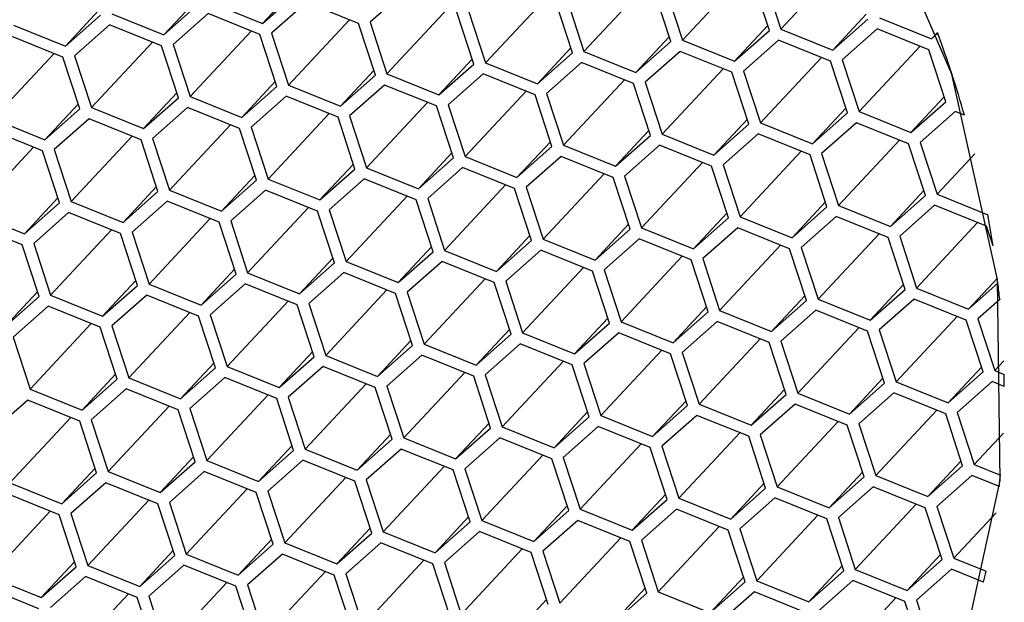
# Model space of a CAD drawing. Units: millimetres. Extents: x 3 to 2496, y 5 to 2495.
# Drawn here: x 1787 to 1795, y 688 to 692 of the extents above; entities that cross this region are included whole.
import ezdxf

# ---------------------------------------------------------------- set-up
doc = ezdxf.new("R2010")
doc.units = ezdxf.units.MM

msp = doc.modelspace()

# ---------------------------------------------------------------- linework, layer by layer
at = {"color": 7, "linetype": 'Continuous', "lineweight": 25}
for p, q in [((1793.5227, 692.8868), (1793.0668, 692.3982)), ((1792.7866, 692.803), (1792.3307, 692.3143)), ((1792.9802, 692.3883), (1792.8536, 692.7759)), ((1792.9402, 692.7858), (1793.0668, 692.3982)), ((1789.4405, 692.7064), (1789.191, 692.439)), ((1792.0505, 692.7191), (1791.5946, 692.2304)), ((1792.2441, 692.3044), (1792.1175, 692.692)), ((1792.2041, 692.7019), (1792.3307, 692.3143)), ((1788.7043, 692.6226), (1788.4549, 692.3551)), ((1789.191, 692.439), (1789.4524, 692.6698)), ((1790.2572, 692.6811), (1789.9957, 692.4503)), ((1791.3144, 692.6352), (1790.8585, 692.1465)), ((1791.468, 692.618), (1791.5946, 692.2304)), ((1787.9682, 692.5387), (1787.7187, 692.2713)), ((1788.4549, 692.3551), (1788.7163, 692.5859)), ((1788.8029, 692.5958), (1789.191, 692.439)), ((1789.521, 692.5972), (1789.2596, 692.3664)), ((1789.9091, 692.4404), (1789.521, 692.5972)), ((1790.5782, 692.5514), (1790.1223, 692.0627)), ((1791.508, 692.2205), (1791.3813, 692.6082)), ((1787.7187, 692.2713), (1787.9802, 692.5021)), ((1788.0668, 692.5119), (1788.4549, 692.3551)), ((1788.7849, 692.5134), (1788.5235, 692.2825)), ((1789.173, 692.3566), (1788.7849, 692.5134)), ((1789.8421, 692.4675), (1789.3862, 691.9788)), ((1790.7719, 692.1367), (1790.6452, 692.5243)), ((1790.7318, 692.5342), (1790.8585, 692.1465)), ((1793.7044, 692.5088), (1793.4549, 692.2413)), ((1793.4549, 692.2413), (1793.7163, 692.4722)), ((1793.8029, 692.482), (1794.191, 692.3252)), ((1787.3307, 692.4281), (1787.7187, 692.2713)), ((1788.0488, 692.4295), (1787.7874, 692.1987)), ((1788.4369, 692.2727), (1788.0488, 692.4295)), ((1790.0357, 692.0528), (1789.9091, 692.4404)), ((1789.9957, 692.4503), (1790.1223, 692.0627)), ((1792.9682, 692.4249), (1792.7188, 692.1575)), ((1793.0668, 692.3982), (1793.4549, 692.2413)), ((1793.7849, 692.3996), (1793.5235, 692.1688)), ((1794.173, 692.2428), (1793.7849, 692.3996)), ((1787.7008, 692.1888), (1787.3127, 692.3456)), ((1789.106, 692.3836), (1788.6501, 691.8949)), ((1789.2996, 691.9689), (1789.173, 692.3566)), ((1789.2596, 692.3664), (1789.3862, 691.9788)), ((1792.2321, 692.341), (1791.9826, 692.0736)), ((1792.7188, 692.1575), (1792.9802, 692.3883)), ((1794.2359, 692.3734), (1794.191, 692.3252)), ((1794.191, 692.3252), (1794.2381, 692.3668)), ((1794.2383, 692.367), (1794.2381, 692.3668)), ((1788.3699, 692.2997), (1787.914, 691.8111)), ((1788.5635, 691.8851), (1788.4369, 692.2727)), ((1788.5235, 692.2825), (1788.6501, 691.8949)), ((1791.496, 692.2572), (1791.2465, 691.9897)), ((1791.9826, 692.0736), (1792.2441, 692.3044)), ((1792.3307, 692.3143), (1792.7188, 692.1575)), ((1793.0488, 692.3157), (1792.7874, 692.0849)), ((1793.4369, 692.1589), (1793.0488, 692.3157)), ((1794.106, 692.2698), (1793.6501, 691.7812)), ((1787.6338, 692.2159), (1787.1779, 691.7272)), ((1787.8274, 691.8012), (1787.7008, 692.1888)), ((1787.7874, 692.1987), (1787.914, 691.8111)), ((1790.7599, 692.1733), (1790.5104, 691.9059)), ((1791.2465, 691.9897), (1791.508, 692.2205)), ((1791.5946, 692.2304), (1791.9826, 692.0736)), ((1792.3127, 692.2318), (1792.0513, 692.001)), ((1792.7008, 692.075), (1792.3127, 692.2318)), ((1793.3699, 692.186), (1792.914, 691.6973)), ((1794.2996, 691.8552), (1794.173, 692.2428)), ((1790.5104, 691.9059), (1790.7719, 692.1367)), ((1790.8585, 692.1465), (1791.2465, 691.9897)), ((1791.5766, 692.148), (1791.3152, 691.9172)), ((1791.9647, 691.9912), (1791.5766, 692.148)), ((1792.6338, 692.1021), (1792.1779, 691.6134)), ((1793.5635, 691.7713), (1793.4369, 692.1589)), ((1793.5235, 692.1688), (1793.6501, 691.7812)), ((1790.0238, 692.0894), (1789.7743, 691.822)), ((1789.7743, 691.822), (1790.0357, 692.0528)), ((1790.1223, 692.0627), (1790.5104, 691.9059)), ((1790.8405, 692.0641), (1790.579, 691.8333)), ((1791.2286, 691.9073), (1790.8405, 692.0641)), ((1792.8274, 691.6874), (1792.7008, 692.075)), ((1792.7874, 692.0849), (1792.914, 691.6973)), ((1789.2877, 692.0056), (1789.0382, 691.7381)), ((1789.0382, 691.7381), (1789.2996, 691.9689)), ((1789.3862, 691.9788), (1789.7743, 691.822)), ((1790.1044, 691.9802), (1789.8429, 691.7494)), ((1790.4924, 691.8234), (1790.1044, 691.9802)), ((1791.8977, 692.0182), (1791.4418, 691.5296)), ((1792.0913, 691.6036), (1791.9647, 691.9912)), ((1792.0513, 692.001), (1792.1779, 691.6134)), ((1788.5516, 691.9217), (1788.3021, 691.6543)), ((1788.3021, 691.6543), (1788.5635, 691.8851)), ((1788.6501, 691.8949), (1789.0382, 691.7381)), ((1789.3683, 691.8964), (1789.1068, 691.6656)), ((1789.7563, 691.7396), (1789.3683, 691.8964)), ((1791.1616, 691.9344), (1790.7057, 691.4457)), ((1791.3552, 691.5197), (1791.2286, 691.9073)), ((1791.3152, 691.9172), (1791.4418, 691.5296)), ((1794.2877, 691.8918), (1794.0382, 691.6244)), ((1787.8154, 691.8378), (1787.566, 691.5704)), ((1787.914, 691.8111), (1788.3021, 691.6543)), ((1788.6321, 691.8125), (1788.3707, 691.5817)), ((1789.0202, 691.6557), (1788.6321, 691.8125)), ((1790.4255, 691.8505), (1789.9696, 691.3618)), ((1790.6191, 691.4358), (1790.4924, 691.8234)), ((1790.579, 691.8333), (1790.7057, 691.4457)), ((1793.5516, 691.8079), (1793.3021, 691.5405)), ((1794.0382, 691.6244), (1794.2996, 691.8552)), ((1787.566, 691.5704), (1787.8274, 691.8012)), ((1787.896, 691.7286), (1787.6346, 691.4978)), ((1788.2841, 691.5718), (1787.896, 691.7286)), ((1789.6893, 691.7666), (1789.2334, 691.2779)), ((1789.883, 691.3519), (1789.7563, 691.7396)), ((1789.8429, 691.7494), (1789.9696, 691.3618)), ((1793.3021, 691.5405), (1793.5635, 691.7713)), ((1793.6501, 691.7812), (1794.0382, 691.6244)), ((1794.3683, 691.7826), (1794.1068, 691.5518)), ((1794.4382, 691.7543), (1794.3683, 691.7826)), ((1794.4384, 691.7545), (1794.4382, 691.7543)), ((1787.1779, 691.7272), (1787.566, 691.5704)), ((1788.9532, 691.6828), (1788.4973, 691.1941)), ((1789.1468, 691.2681), (1789.0202, 691.6557)), ((1789.1068, 691.6656), (1789.2334, 691.2779)), ((1792.8155, 691.724), (1792.566, 691.4566)), ((1792.566, 691.4566), (1792.8274, 691.6874)), ((1792.914, 691.6973), (1793.3021, 691.5405)), ((1793.6322, 691.6987), (1793.3707, 691.4679)), ((1794.0202, 691.5419), (1793.6322, 691.6987)), ((1787.548, 691.488), (1787.1599, 691.6448)), ((1788.2171, 691.5989), (1787.7612, 691.1102)), ((1788.3707, 691.5817), (1788.4973, 691.1941)), ((1792.0793, 691.6402), (1791.8299, 691.3727)), ((1791.8299, 691.3727), (1792.0913, 691.6036)), ((1792.1779, 691.6134), (1792.566, 691.4566)), ((1792.896, 691.6148), (1792.6346, 691.384)), ((1793.2841, 691.458), (1792.896, 691.6148)), ((1787.481, 691.515), (1787.0251, 691.0263)), ((1788.4107, 691.1842), (1788.2841, 691.5718)), ((1791.3432, 691.5563), (1791.0937, 691.2889)), ((1791.0937, 691.2889), (1791.3552, 691.5197)), ((1791.4418, 691.5296), (1791.8299, 691.3727)), ((1792.1599, 691.531), (1791.8985, 691.3002)), ((1792.548, 691.3742), (1792.1599, 691.531)), ((1793.9532, 691.569), (1793.4973, 691.0803)), ((1794.1469, 691.1543), (1794.0202, 691.5419)), ((1794.1068, 691.5518), (1794.2335, 691.1642)), ((1787.6746, 691.1003), (1787.548, 691.488)), ((1787.6346, 691.4978), (1787.7612, 691.1102)), ((1790.6071, 691.4724), (1790.3576, 691.205)), ((1790.3576, 691.205), (1790.6191, 691.4358)), ((1790.7057, 691.4457), (1791.0937, 691.2889)), ((1791.4238, 691.4471), (1791.1624, 691.2163)), ((1791.8119, 691.2903), (1791.4238, 691.4471)), ((1793.2171, 691.4851), (1792.7612, 690.9964)), ((1793.4107, 691.0704), (1793.2841, 691.458)), ((1793.3707, 691.4679), (1793.4973, 691.0803)), ((1794.5149, 691.4658), (1794.2335, 691.1642)), ((1789.871, 691.3886), (1789.6215, 691.1211)), ((1789.9696, 691.3618), (1790.3576, 691.205)), ((1790.6877, 691.3632), (1790.4263, 691.1324)), ((1791.0758, 691.2064), (1790.6877, 691.3632)), ((1792.481, 691.4012), (1792.0251, 690.9126)), ((1792.6746, 690.9866), (1792.548, 691.3742)), ((1792.6346, 691.384), (1792.7612, 690.9964)), ((1789.1349, 691.3047), (1788.8854, 691.0373)), ((1789.6215, 691.1211), (1789.883, 691.3519)), ((1791.7449, 691.3174), (1791.289, 690.8287)), ((1791.9385, 690.9027), (1791.8119, 691.2903)), ((1791.8985, 691.3002), (1792.0251, 690.9126)), ((1788.3988, 691.2208), (1788.1493, 690.9534)), ((1788.8854, 691.0373), (1789.1468, 691.2681)), ((1789.2334, 691.2779), (1789.6215, 691.1211)), ((1789.9516, 691.2794), (1789.6901, 691.0486)), ((1790.3397, 691.1226), (1789.9516, 691.2794)), ((1791.0088, 691.2335), (1790.5529, 690.7448)), ((1791.1624, 691.2163), (1791.289, 690.8287)), ((1788.1493, 690.9534), (1788.4107, 691.1842)), ((1788.4973, 691.1941), (1788.8854, 691.0373)), ((1789.2155, 691.1955), (1788.954, 690.9647)), ((1789.6035, 691.0387), (1789.2155, 691.1955)), ((1790.2727, 691.1496), (1789.8168, 690.661)), ((1791.2024, 690.8188), (1791.0758, 691.2064)), ((1794.1349, 691.1909), (1793.8854, 690.9235)), ((1793.8854, 690.9235), (1794.1469, 691.1543)), ((1794.2335, 691.1642), (1794.6124, 691.0111)), ((1787.6626, 691.137), (1787.4132, 690.8695)), ((1787.4132, 690.8695), (1787.6746, 691.1003)), ((1787.7612, 691.1102), (1788.1493, 690.9534)), ((1788.4794, 691.1116), (1788.2179, 690.8808)), ((1788.8674, 690.9548), (1788.4794, 691.1116)), ((1790.4663, 690.735), (1790.3397, 691.1226)), ((1790.4263, 691.1324), (1790.5529, 690.7448)), ((1793.3988, 691.107), (1793.1493, 690.8396)), ((1793.1493, 690.8396), (1793.4107, 691.0704)), ((1793.4973, 691.0803), (1793.8854, 690.9235)), ((1794.2155, 691.0817), (1793.954, 690.8509)), ((1794.6036, 690.9249), (1794.2155, 691.0817)), ((1787.0251, 691.0263), (1787.4132, 690.8695)), ((1787.7432, 691.0278), (1787.4818, 690.797)), ((1788.1313, 690.871), (1787.7432, 691.0278)), ((1789.5366, 691.0658), (1789.0807, 690.5771)), ((1789.7302, 690.6511), (1789.6035, 691.0387)), ((1789.6901, 691.0486), (1789.8168, 690.661)), ((1792.6627, 691.0232), (1792.4132, 690.7558)), ((1792.7612, 690.9964), (1793.1493, 690.8396)), ((1793.4794, 690.9978), (1793.2179, 690.767)), ((1793.8674, 690.841), (1793.4794, 690.9978)), ((1794.6126, 691.0113), (1794.6124, 691.0111)), ((1787.3952, 690.7871), (1787.0071, 690.9439)), ((1788.8004, 690.9819), (1788.3445, 690.4932)), ((1788.994, 690.5672), (1788.8674, 690.9548)), ((1788.954, 690.9647), (1789.0807, 690.5771)), ((1791.9265, 690.9393), (1791.6771, 690.6719)), ((1792.4132, 690.7558), (1792.6746, 690.9866)), ((1794.5366, 690.952), (1794.0807, 690.4633)), ((1794.6517, 690.7776), (1794.6036, 690.9249)), ((1788.0643, 690.898), (1787.6084, 690.4093)), ((1788.2579, 690.4833), (1788.1313, 690.871)), ((1788.2179, 690.8808), (1788.3445, 690.4932)), ((1791.1904, 690.8554), (1790.941, 690.588)), ((1791.6771, 690.6719), (1791.9385, 690.9027)), ((1792.0251, 690.9126), (1792.4132, 690.7558)), ((1792.7433, 690.914), (1792.4818, 690.6832)), ((1793.1313, 690.7572), (1792.7433, 690.914)), ((1793.8005, 690.8681), (1793.3446, 690.3794)), ((1793.954, 690.8509), (1794.0807, 690.4633)), ((1787.5218, 690.3995), (1787.3952, 690.7871)), ((1787.4818, 690.797), (1787.6084, 690.4093)), ((1790.941, 690.588), (1791.2024, 690.8188)), ((1791.289, 690.8287), (1791.6771, 690.6719)), ((1792.0071, 690.8301), (1791.7457, 690.5993)), ((1792.3952, 690.6733), (1792.0071, 690.8301)), ((1793.0643, 690.7842), (1792.6084, 690.2956)), ((1793.9941, 690.4534), (1793.8674, 690.841)), ((1794.6519, 690.7779), (1794.6517, 690.7776)), ((1790.4543, 690.7716), (1790.2048, 690.5041)), ((1790.2048, 690.5041), (1790.4663, 690.735)), ((1790.5529, 690.7448), (1790.941, 690.588)), ((1791.271, 690.7462), (1791.0096, 690.5154)), ((1791.6591, 690.5894), (1791.271, 690.7462)), ((1792.3282, 690.7004), (1791.8723, 690.2117)), ((1793.258, 690.3696), (1793.1313, 690.7572)), ((1793.2179, 690.767), (1793.3446, 690.3794)), ((1789.7182, 690.6877), (1789.4687, 690.4203)), ((1789.4687, 690.4203), (1789.7302, 690.6511)), ((1789.8168, 690.661), (1790.2048, 690.5041)), ((1790.5349, 690.6624), (1790.2735, 690.4316)), ((1790.923, 690.5056), (1790.5349, 690.6624)), ((1792.5218, 690.2857), (1792.3952, 690.6733)), ((1792.4818, 690.6832), (1792.6084, 690.2956)), ((1788.9821, 690.6038), (1788.7326, 690.3364)), ((1788.7326, 690.3364), (1788.994, 690.5672)), ((1789.0807, 690.5771), (1789.4687, 690.4203)), ((1789.7988, 690.5785), (1789.5373, 690.3477)), ((1790.1869, 690.4217), (1789.7988, 690.5785)), ((1791.5921, 690.6165), (1791.1362, 690.1278)), ((1791.7857, 690.2018), (1791.6591, 690.5894)), ((1791.7457, 690.5993), (1791.8723, 690.2117)), ((1788.246, 690.52), (1787.9965, 690.2525)), ((1787.9965, 690.2525), (1788.2579, 690.4833)), ((1788.3445, 690.4932), (1788.7326, 690.3364)), ((1789.0627, 690.4946), (1788.8012, 690.2638)), ((1789.4507, 690.3378), (1789.0627, 690.4946)), ((1790.856, 690.5326), (1790.4001, 690.044)), ((1791.0496, 690.118), (1790.923, 690.5056)), ((1791.0096, 690.5154), (1791.1362, 690.1278)), ((1793.9821, 690.49), (1793.7326, 690.2226)), ((1794.6846, 690.5378), (1794.4687, 690.3065)), ((1794.4687, 690.3065), (1794.6887, 690.5007)), ((1794.6889, 690.5009), (1794.6887, 690.5007)), ((1787.5099, 690.4361), (1787.2604, 690.1687)), ((1787.6084, 690.4093), (1787.9965, 690.2525)), ((1788.3266, 690.4108), (1788.0651, 690.18)), ((1788.7146, 690.254), (1788.3266, 690.4108)), ((1790.1199, 690.4488), (1789.664, 689.9601)), ((1790.3135, 690.0341), (1790.1869, 690.4217)), ((1790.2735, 690.4316), (1790.4001, 690.044)), ((1793.246, 690.4062), (1792.9965, 690.1388)), ((1793.7326, 690.2226), (1793.9941, 690.4534)), ((1794.0807, 690.4633), (1794.4687, 690.3065)), ((1787.2604, 690.1687), (1787.5218, 690.3995)), ((1789.3838, 690.3649), (1788.9279, 689.8762)), ((1789.5774, 689.9502), (1789.4507, 690.3378)), ((1789.5373, 690.3477), (1789.664, 689.9601)), ((1792.9965, 690.1388), (1793.258, 690.3696)), ((1793.3446, 690.3794), (1793.7326, 690.2226)), ((1794.0627, 690.3808), (1793.8012, 690.15)), ((1794.4508, 690.224), (1794.0627, 690.3808)), ((1794.7016, 690.3789), (1794.5374, 690.2339)), ((1794.7019, 690.3792), (1794.7016, 690.3789)), ((1787.5904, 690.3269), (1787.329, 690.0961)), ((1787.9785, 690.1701), (1787.5904, 690.3269)), ((1788.6476, 690.281), (1788.1917, 689.7924)), ((1788.8012, 690.2638), (1788.9279, 689.8762)), ((1792.5099, 690.3223), (1792.2604, 690.0549)), ((1792.2604, 690.0549), (1792.5218, 690.2857)), ((1792.6084, 690.2956), (1792.9965, 690.1388)), ((1793.3266, 690.297), (1793.0651, 690.0662)), ((1793.7146, 690.1402), (1793.3266, 690.297)), ((1787.9115, 690.1972), (1787.4556, 689.7085)), ((1788.8413, 689.8664), (1788.7146, 690.254)), ((1791.7738, 690.2384), (1791.5243, 689.971)), ((1791.5243, 689.971), (1791.7857, 690.2018)), ((1791.8723, 690.2117), (1792.2604, 690.0549)), ((1792.5905, 690.2131), (1792.329, 689.9823)), ((1792.9785, 690.0563), (1792.5905, 690.2131)), ((1794.3838, 690.2511), (1793.9279, 689.7624)), ((1794.5774, 689.8364), (1794.4508, 690.224)), ((1794.5374, 690.2339), (1794.664, 689.8463)), ((1788.1051, 689.7825), (1787.9785, 690.1701)), ((1788.0651, 690.18), (1788.1917, 689.7924)), ((1791.0376, 690.1546), (1790.7882, 689.8872)), ((1790.7882, 689.8872), (1791.0496, 690.118)), ((1791.1362, 690.1278), (1791.5243, 689.971)), ((1791.8543, 690.1292), (1791.5929, 689.8984)), ((1792.2424, 689.9724), (1791.8543, 690.1292)), ((1793.6477, 690.1672), (1793.1918, 689.6786)), ((1793.8413, 689.7526), (1793.7146, 690.1402)), ((1793.8012, 690.15), (1793.9279, 689.7624)), ((1787.329, 690.0961), (1787.4556, 689.7085)), ((1790.3015, 690.0707), (1790.052, 689.8033)), ((1790.4001, 690.044), (1790.7882, 689.8872)), ((1791.1182, 690.0454), (1790.8568, 689.8146)), ((1791.5063, 689.8886), (1791.1182, 690.0454)), ((1792.9115, 690.0834), (1792.4556, 689.5947)), ((1793.1052, 689.6687), (1792.9785, 690.0563)), ((1793.0651, 690.0662), (1793.1918, 689.6786)), ((1789.5654, 689.9868), (1789.3159, 689.7194)), ((1790.052, 689.8033), (1790.3135, 690.0341)), ((1792.1754, 689.9995), (1791.7195, 689.5108)), ((1792.369, 689.5848), (1792.2424, 689.9724)), ((1792.329, 689.9823), (1792.4556, 689.5947)), ((1788.8293, 689.903), (1788.5798, 689.6355)), ((1789.3159, 689.7194), (1789.5774, 689.9502)), ((1789.664, 689.9601), (1790.052, 689.8033)), ((1790.3821, 689.9615), (1790.1207, 689.7307)), ((1790.7702, 689.8047), (1790.3821, 689.9615)), ((1791.4393, 689.9156), (1790.9834, 689.427)), ((1791.5929, 689.8984), (1791.7195, 689.5108)), ((1794.7322, 689.9194), (1794.664, 689.8463)), ((1788.0932, 689.8191), (1787.8437, 689.5517)), ((1788.5798, 689.6355), (1788.8413, 689.8664)), ((1788.9279, 689.8762), (1789.3159, 689.7194)), ((1789.646, 689.8776), (1789.3846, 689.6468)), ((1790.0341, 689.7208), (1789.646, 689.8776)), ((1790.7032, 689.8318), (1790.2473, 689.3431)), ((1791.6329, 689.501), (1791.5063, 689.8886)), ((1794.5654, 689.873), (1794.3159, 689.6056)), ((1794.3159, 689.6056), (1794.5774, 689.8364)), ((1794.664, 689.8463), (1794.7346, 689.8178)), ((1794.7348, 689.8181), (1794.7346, 689.8178)), ((1787.8437, 689.5517), (1788.1051, 689.7825)), ((1788.1917, 689.7924), (1788.5798, 689.6355)), ((1788.9099, 689.7938), (1788.6484, 689.563)), ((1789.298, 689.637), (1788.9099, 689.7938)), ((1789.9671, 689.7479), (1789.5112, 689.2592)), ((1790.8968, 689.4171), (1790.7702, 689.8047)), ((1790.8568, 689.8146), (1790.9834, 689.427)), ((1793.8293, 689.7892), (1793.5798, 689.5218)), ((1793.5798, 689.5218), (1793.8413, 689.7526)), ((1793.9279, 689.7624), (1794.3159, 689.6056)), ((1794.646, 689.7638), (1794.3846, 689.533)), ((1794.7357, 689.7276), (1794.646, 689.7638)), ((1787.4556, 689.7085), (1787.8437, 689.5517)), ((1788.1738, 689.7099), (1787.9123, 689.4791)), ((1788.5618, 689.5531), (1788.1738, 689.7099)), ((1790.1607, 689.3332), (1790.0341, 689.7208)), ((1790.1207, 689.7307), (1790.2473, 689.3431)), ((1793.0932, 689.7053), (1792.8437, 689.4379)), ((1792.8437, 689.4379), (1793.1052, 689.6687)), ((1793.1918, 689.6786), (1793.5798, 689.5218)), ((1793.9099, 689.68), (1793.6485, 689.4492)), ((1794.298, 689.5232), (1793.9099, 689.68)), ((1794.736, 689.7279), (1794.7357, 689.7276)), ((1787.4377, 689.626), (1787.1762, 689.3952)), ((1787.8257, 689.4692), (1787.4377, 689.626)), ((1789.231, 689.664), (1788.7751, 689.1754)), ((1789.4246, 689.2494), (1789.298, 689.637)), ((1789.3846, 689.6468), (1789.5112, 689.2592)), ((1792.3571, 689.6214), (1792.1076, 689.354)), ((1792.4556, 689.5947), (1792.8437, 689.4379)), ((1793.1738, 689.5961), (1792.9123, 689.3653)), ((1793.5619, 689.4393), (1793.1738, 689.5961)), ((1788.4949, 689.5802), (1788.039, 689.0915)), ((1788.6885, 689.1655), (1788.5618, 689.5531)), ((1788.6484, 689.563), (1788.7751, 689.1754)), ((1791.621, 689.5376), (1791.3715, 689.2702)), ((1792.1076, 689.354), (1792.369, 689.5848)), ((1794.231, 689.5502), (1793.7751, 689.0616)), ((1794.4246, 689.1356), (1794.298, 689.5232)), ((1794.3846, 689.533), (1794.5112, 689.1454)), ((1787.7587, 689.4963), (1787.3028, 689.0076)), ((1787.9524, 689.0816), (1787.8257, 689.4692)), ((1787.9123, 689.4791), (1788.039, 689.0915)), ((1790.8849, 689.4537), (1790.6354, 689.1863)), ((1791.3715, 689.2702), (1791.6329, 689.501)), ((1791.7195, 689.5108), (1792.1076, 689.354)), ((1792.4377, 689.5122), (1792.1762, 689.2814)), ((1792.8257, 689.3554), (1792.4377, 689.5122)), ((1793.4949, 689.4664), (1793.039, 688.9777)), ((1793.6485, 689.4492), (1793.7751, 689.0616)), ((1790.6354, 689.1863), (1790.8968, 689.4171)), ((1790.9834, 689.427), (1791.3715, 689.2702)), ((1791.7016, 689.4284), (1791.4401, 689.1976)), ((1792.0896, 689.2716), (1791.7016, 689.4284)), ((1792.7588, 689.3825), (1792.3029, 688.8938)), ((1793.6885, 689.0517), (1793.5619, 689.4393)), ((1794.7293, 689.3792), (1794.5112, 689.1454)), ((1790.1487, 689.3698), (1789.8993, 689.1024)), ((1789.8993, 689.1024), (1790.1607, 689.3332)), ((1790.2473, 689.3431), (1790.6354, 689.1863)), ((1790.9654, 689.3445), (1790.704, 689.1137)), ((1791.3535, 689.1877), (1790.9654, 689.3445)), ((1792.9524, 688.9678), (1792.8257, 689.3554)), ((1792.9123, 689.3653), (1793.039, 688.9777)), ((1789.4126, 689.286), (1789.1631, 689.0186)), ((1789.1631, 689.0186), (1789.4246, 689.2494)), ((1789.5112, 689.2592), (1789.8993, 689.1024)), ((1790.2293, 689.2606), (1789.9679, 689.0298)), ((1790.6174, 689.1038), (1790.2293, 689.2606)), ((1792.0226, 689.2986), (1791.5667, 688.81)), ((1792.2163, 688.884), (1792.0896, 689.2716)), ((1792.1762, 689.2814), (1792.3029, 688.8938)), ((1788.6765, 689.2021), (1788.427, 688.9347)), ((1788.427, 688.9347), (1788.6885, 689.1655)), ((1788.7751, 689.1754), (1789.1631, 689.0186)), ((1789.4932, 689.1768), (1789.2318, 688.946)), ((1789.8813, 689.02), (1789.4932, 689.1768)), ((1791.2865, 689.2148), (1790.8306, 688.7261)), ((1791.4801, 688.8001), (1791.3535, 689.1877)), ((1791.4401, 689.1976), (1791.5667, 688.81)), ((1794.4126, 689.1722), (1794.1632, 688.9048)), ((1787.9404, 689.1182), (1787.6909, 688.8508)), ((1787.6909, 688.8508), (1787.9524, 689.0816)), ((1788.039, 689.0915), (1788.427, 688.9347)), ((1788.7571, 689.0929), (1788.4957, 688.8621)), ((1789.1452, 688.9361), (1788.7571, 689.0929)), ((1790.5504, 689.1309), (1790.0945, 688.6422)), ((1790.744, 688.7162), (1790.6174, 689.1038)), ((1790.704, 689.1137), (1790.8306, 688.7261)), ((1793.6765, 689.0883), (1793.427, 688.8209)), ((1794.1632, 688.9048), (1794.4246, 689.1356)), ((1794.5112, 689.1454), (1794.7075, 689.0661)), ((1787.3028, 689.0076), (1787.6909, 688.8508)), ((1788.021, 689.009), (1787.7595, 688.7782)), ((1788.409, 688.8522), (1788.021, 689.009)), ((1789.8143, 689.047), (1789.3584, 688.5584)), ((1790.0079, 688.6324), (1789.8813, 689.02)), ((1789.9679, 689.0298), (1790.0945, 688.6422)), ((1793.427, 688.8209), (1793.6885, 689.0517)), ((1793.7751, 689.0616), (1794.1632, 688.9048)), ((1794.4932, 689.063), (1794.2318, 688.8322)), ((1794.6989, 688.9799), (1794.4932, 689.063)), ((1794.7078, 689.0664), (1794.7075, 689.0661)), ((1789.0782, 688.9632), (1788.6223, 688.4745)), ((1789.2718, 688.5485), (1789.1452, 688.9361)), ((1789.2318, 688.946), (1789.3584, 688.5584)), ((1792.9404, 689.0044), (1792.6909, 688.737)), ((1792.6909, 688.737), (1792.9524, 688.9678)), ((1793.039, 688.9777), (1793.427, 688.8209)), ((1793.7571, 688.9791), (1793.4957, 688.7483)), ((1794.1452, 688.8223), (1793.7571, 688.9791)), ((1794.6992, 688.9802), (1794.6989, 688.9799)), ((1787.6729, 688.7684), (1787.2849, 688.9252)), ((1788.3421, 688.8793), (1787.8862, 688.3906)), ((1788.4957, 688.8621), (1788.6223, 688.4745)), ((1792.2043, 688.9206), (1791.9548, 688.6532)), ((1791.9548, 688.6532), (1792.2163, 688.884)), ((1792.3029, 688.8938), (1792.6909, 688.737)), ((1793.021, 688.8952), (1792.7596, 688.6644)), ((1793.4091, 688.7384), (1793.021, 688.8952)), ((1787.6059, 688.7954), (1787.15, 688.3068)), ((1788.5357, 688.4646), (1788.409, 688.8522)), ((1791.4682, 688.8367), (1791.2187, 688.5693)), ((1791.2187, 688.5693), (1791.4801, 688.8001)), ((1791.5667, 688.81), (1791.9548, 688.6532)), ((1792.2849, 688.8114), (1792.0234, 688.5806)), ((1792.673, 688.6546), (1792.2849, 688.8114)), ((1794.0782, 688.8494), (1793.6223, 688.3607)), ((1794.2718, 688.4347), (1794.1452, 688.8223)), ((1794.2318, 688.8322), (1794.3584, 688.4446)), ((1787.7996, 688.3808), (1787.6729, 688.7684)), ((1787.7595, 688.7782), (1787.8862, 688.3906)), ((1790.7321, 688.7528), (1790.4826, 688.4854)), ((1790.4826, 688.4854), (1790.744, 688.7162)), ((1790.8306, 688.7261), (1791.2187, 688.5693)), ((1791.5488, 688.7275), (1791.2873, 688.4967)), ((1791.9368, 688.5707), (1791.5488, 688.7275)), ((1793.3421, 688.7655), (1792.8862, 688.2768)), ((1793.5357, 688.3508), (1793.4091, 688.7384)), ((1793.4957, 688.7483), (1793.6223, 688.3607)), ((1794.6754, 688.7844), (1794.3584, 688.4446)), ((1789.9959, 688.669), (1789.7465, 688.4016)), ((1790.0945, 688.6422), (1790.4826, 688.4854)), ((1790.8126, 688.6436), (1790.5512, 688.4128)), ((1791.2007, 688.4868), (1790.8126, 688.6436)), ((1792.606, 688.6816), (1792.1501, 688.193)), ((1792.7996, 688.267), (1792.673, 688.6546)), ((1792.7596, 688.6644), (1792.8862, 688.2768)), ((1789.2598, 688.5851), (1789.0103, 688.3177)), ((1789.7465, 688.4016), (1790.0079, 688.6324)), ((1791.8698, 688.5978), (1791.4139, 688.1091)), ((1792.0635, 688.1831), (1791.9368, 688.5707)), ((1792.0234, 688.5806), (1792.1501, 688.193)), ((1788.5237, 688.5012), (1788.2742, 688.2338)), ((1789.0103, 688.3177), (1789.2718, 688.5485)), ((1789.3584, 688.5584), (1789.7465, 688.4016)), ((1790.0765, 688.5598), (1789.8151, 688.329)), ((1790.4646, 688.403), (1790.0765, 688.5598)), ((1791.1337, 688.5139), (1790.6778, 688.0252)), ((1791.2873, 688.4967), (1791.4139, 688.1091)), ((1787.7876, 688.4174), (1787.5381, 688.15)), ((1788.2742, 688.2338), (1788.5357, 688.4646)), ((1788.6223, 688.4745), (1789.0103, 688.3177)), ((1789.3404, 688.4759), (1789.079, 688.2451)), ((1789.7285, 688.3191), (1789.3404, 688.4759)), ((1790.3976, 688.43), (1789.9417, 687.9414)), ((1791.3273, 688.0992), (1791.2007, 688.4868)), ((1794.2598, 688.4713), (1794.0104, 688.2039)), ((1794.0104, 688.2039), (1794.2718, 688.4347)), ((1794.3584, 688.4446), (1794.5992, 688.3473)), ((1787.5381, 688.15), (1787.7996, 688.3808)), ((1787.8862, 688.3906), (1788.2742, 688.2338)), ((1788.6043, 688.392), (1788.3429, 688.1612)), ((1788.9924, 688.2352), (1788.6043, 688.392)), ((1789.6615, 688.3462), (1789.2056, 687.8575)), ((1790.5912, 688.0154), (1790.4646, 688.403)), ((1790.5512, 688.4128), (1790.6778, 688.0252)), ((1793.5237, 688.3875), (1793.2743, 688.12)), ((1793.2743, 688.12), (1793.5357, 688.3508)), ((1793.6223, 688.3607), (1794.0104, 688.2039)), ((1794.3404, 688.3621), (1794.079, 688.1313)), ((1794.5813, 688.2648), (1794.3404, 688.3621)), ((1794.5996, 688.3477), (1794.5992, 688.3473)), ((1787.15, 688.3068), (1787.5381, 688.15)), ((1787.8682, 688.3082), (1787.6067, 688.0774)), ((1788.2563, 688.1514), (1787.8682, 688.3082)), ((1789.8551, 687.9315), (1789.7285, 688.3191)), ((1789.8151, 688.329), (1789.9417, 687.9414)), ((1792.7876, 688.3036), (1792.5381, 688.0362)), ((1792.8862, 688.2768), (1793.2743, 688.12)), ((1793.6043, 688.2783), (1793.3429, 688.0474)), ((1793.9924, 688.1214), (1793.6043, 688.2783)), ((1787.5201, 688.0675), (1787.1321, 688.2243)), ((1788.9254, 688.2623), (1788.4695, 687.7736)), ((1789.119, 687.8476), (1788.9924, 688.2352)), ((1789.079, 688.2451), (1789.2056, 687.8575)), ((1792.0515, 688.2197), (1791.802, 687.9523)), ((1792.5381, 688.0362), (1792.7996, 688.267)), ((1794.5816, 688.2652), (1794.5813, 688.2648)), ((1788.1893, 688.1784), (1787.7334, 687.6898)), ((1788.3829, 687.7638), (1788.2563, 688.1514)), ((1788.3429, 688.1612), (1788.4695, 687.7736)), ((1791.3154, 688.1358), (1791.0659, 687.8684)), ((1791.802, 687.9523), (1792.0635, 688.1831)), ((1792.1501, 688.193), (1792.5381, 688.0362)), ((1792.8682, 688.1944), (1792.6068, 687.9636)), ((1793.2563, 688.0376), (1792.8682, 688.1944)), ((1793.9254, 688.1485), (1793.4695, 687.6598)), ((1794.079, 688.1313), (1794.2056, 687.7437)), ((1794.119, 687.7338), (1793.9924, 688.1214))]:
    msp.add_line(p, q, dxfattribs=at)
at = {"color": 7, "linetype": 'Continuous', "lineweight": 25, "flags": 128}
msp.add_lwpolyline([(1781.8081, 687.5552), (1782.9773, 686.3185), (1784.3349, 685.2976), (1785.8215, 684.5371), (1787.3722, 684.0703), (1788.9191, 683.9177), (1790.3946, 684.0858), (1791.7343, 684.5673), (1792.8796, 685.3412), (1793.7805, 686.3737), (1794.3975, 687.6196), (1794.7038, 689.0245), (1794.6859, 690.5269), (1794.3446, 692.0613), (1793.6948, 693.5605), (1792.765, 694.9591), (1791.5957, 696.1958), (1790.2381, 697.2167), (1788.7515, 697.9772)], dxfattribs=at)
at = {"color": 7, "linetype": 'Continuous', "lineweight": 25}
for centre, radius, start, end in [((1786.2991, 689.4343), 8.4633, 15.91032, 20.27324), ((1787.0484, 689.6178), 7.6912, 8.67339, 10.43691), ((1787.3479, 689.6588), 7.3889, 5.59302, 6.54242), ((1787.7811, 689.6848), 6.9548, 0.35285, 1.09584), ((1788.2422, 689.6655), 6.4931, 353.93892, 354.70378), ((1788.6384, 689.6036), 6.0918, 347.30485, 348.09859)]:
    msp.add_arc(centre, radius, start, end, dxfattribs=at)

doc.saveas('drawing.dxf')
